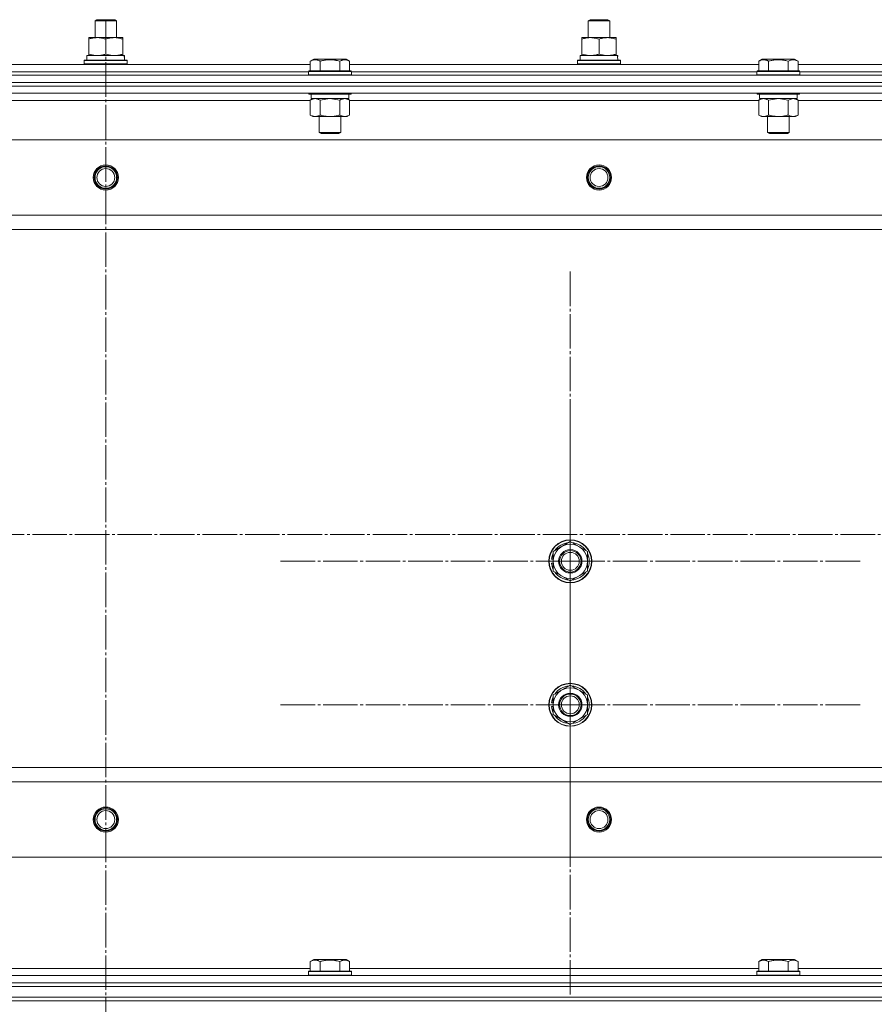
# Model space of a CAD drawing. Units: millimetres. Extents: x 0 to 45702, y -11 to 31500.
# Drawn here: x 4569 to 5046, y 23015 to 23564 of the extents above; entities that cross this region are included whole.
import ezdxf

# ---------------------------------------------------------------- set-up
doc = ezdxf.new("R2010")
doc.units = ezdxf.units.MM
doc.linetypes.add('K5LT_AXLED', pattern=[23.716667, 19.216667, -1.5, 1.5, -1.5])
doc.linetypes.add('K5LT_THIN', pattern=[0])
for name, color, linetype, true_color in [('OSI', 2, 'Continuous', 0xffff00), ('R', 1, 'Continuous', 0xff0000), ('WELDING', 7, 'Continuous', 0xffffff)]:
    doc.layers.add(name, color=color, linetype=linetype, true_color=true_color)

msp = doc.modelspace()

# ---------------------------------------------------------------- linework, layer by layer
at = {"layer": 'OSI', "color": 30, "linetype": 'K5LT_AXLED', "lineweight": 18, "true_color": 0xff8000}
for p, q in [((4617.18, 23564.31), (4617.18, 21199.07)), ((4876.18, 23262.31), (4876.18, 23424.31)), ((4876.18, 23182.31), (4876.18, 23344.31)), ((17971.67, 23277.31), (3858.67, 23277.31)), ((4876.18, 23262.31), (4714.18, 23262.31)), ((4876.18, 23262.31), (4876.18, 23100.31)), ((4876.18, 23262.31), (5038.18, 23262.31)), ((4876.18, 23182.31), (4714.18, 23182.31)), ((4876.18, 23182.31), (5038.18, 23182.31)), ((4876.18, 23182.31), (4876.18, 23020.31))]:
    msp.add_line(p, q, dxfattribs=at)
at = {"layer": 'R', "color": 7, "linetype": 'K5LT_THIN', "lineweight": 18}
for p, q in [((4611.18, 23563.73), (4612.18, 23564.31)), ((4611.18, 23554.31), (4611.18, 23563.73)), ((4611.18, 23563.73), (4623.18, 23563.73)), ((4612.18, 23564.31), (4622.18, 23564.31)), ((4623.18, 23563.73), (4622.18, 23564.31)), ((4623.18, 23563.73), (4622.18, 23564.31)), ((4623.18, 23554.31), (4623.18, 23563.73)), ((4623.18, 23554.31), (4623.18, 23563.73)), ((4886.18, 23563.73), (4887.18, 23564.31)), ((4886.18, 23554.31), (4886.18, 23563.73)), ((4886.18, 23563.73), (4898.18, 23563.73)), ((4887.18, 23564.31), (4897.18, 23564.31)), ((4898.18, 23563.73), (4897.18, 23564.31)), ((4898.18, 23563.73), (4897.18, 23564.31)), ((4898.18, 23554.31), (4898.18, 23563.73)), ((4898.18, 23554.31), (4898.18, 23563.73)), ((4607.68, 23553.46), (4607.68, 23554.31)), ((4607.68, 23554.31), (4626.68, 23554.31)), ((4607.68, 23545.16), (4607.68, 23553.46)), ((4617.18, 23545.16), (4617.18, 23553.46)), ((4626.68, 23554.31), (4626.68, 23553.46)), ((4626.68, 23545.16), (4626.68, 23553.46)), ((4882.68, 23553.46), (4882.68, 23554.31)), ((4882.68, 23554.31), (4901.68, 23554.31)), ((4882.68, 23545.16), (4882.68, 23553.46)), ((4892.18, 23545.16), (4892.18, 23553.46)), ((4901.68, 23554.31), (4901.68, 23553.46)), ((4901.68, 23545.16), (4901.68, 23553.46)), ((4605.18, 23541.51), (4605.35, 23541.81)), ((4605.18, 23539.61), (4605.18, 23541.51)), ((4605.18, 23541.51), (4629.18, 23541.51)), ((4605.35, 23541.81), (4629, 23541.81)), ((4606.68, 23544.31), (4627.42, 23544.31)), ((4606.68, 23541.81), (4606.68, 23544.31)), ((4607.68, 23544.31), (4607.68, 23545.16)), ((4626.68, 23545.16), (4626.68, 23544.31)), ((4627.63, 23544.31), (4627.42, 23544.31)), ((4627.63, 23544.31), (4627.54, 23542.93)), ((4629.18, 23541.51), (4629, 23541.81)), ((4629.18, 23539.61), (4629.18, 23541.51)), ((4731.21, 23541.15), (4733.2, 23542.31)), ((4731.21, 23541.15), (4731.21, 23535.81)), ((4734.41, 23542.31), (4733.2, 23542.31)), ((4751.15, 23542.31), (4734.41, 23542.31)), ((4736.69, 23541.15), (4736.69, 23535.81)), ((4747.66, 23541.15), (4747.66, 23535.81)), ((4753.15, 23541.15), (4751.15, 23542.31)), ((4753.15, 23541.15), (4753.15, 23535.81)), ((4880.18, 23541.51), (4880.35, 23541.81)), ((4880.18, 23539.61), (4880.18, 23541.51)), ((4880.18, 23541.51), (4904.18, 23541.51)), ((4880.35, 23541.81), (4904, 23541.81)), ((4881.68, 23544.31), (4902.42, 23544.31)), ((4881.68, 23541.81), (4881.68, 23544.31)), ((4882.68, 23544.31), (4882.68, 23545.16)), ((4901.68, 23545.16), (4901.68, 23544.31)), ((4902.63, 23544.31), (4902.42, 23544.31)), ((4902.63, 23544.31), (4902.54, 23542.93)), ((4904.18, 23541.51), (4904, 23541.81)), ((4904.18, 23539.61), (4904.18, 23541.51)), ((4981.21, 23541.15), (4983.2, 23542.31)), ((4981.21, 23541.15), (4981.21, 23535.81)), ((4984.41, 23542.31), (4983.2, 23542.31)), ((5001.15, 23542.31), (4984.41, 23542.31)), ((4986.69, 23541.15), (4986.69, 23535.81)), ((4997.66, 23541.15), (4997.66, 23535.81)), ((5003.15, 23541.15), (5001.15, 23542.31)), ((5003.15, 23541.15), (5003.15, 23535.81)), ((4503.15, 23539.31), (4731.21, 23539.31)), ((4605.18, 23539.61), (4605.35, 23539.31)), ((4605.18, 23539.61), (4629.18, 23539.61)), ((4629.18, 23539.61), (4629, 23539.31)), ((4730.18, 23535.51), (4730.35, 23535.81)), ((4731.93, 23535.81), (4730.35, 23535.81)), ((4754, 23535.81), (4731.93, 23535.81)), ((4753.15, 23539.31), (4981.21, 23539.31)), ((4754.18, 23535.51), (4754, 23535.81)), ((4880.18, 23539.61), (4880.35, 23539.31)), ((4880.18, 23539.61), (4904.18, 23539.61)), ((4904.18, 23539.61), (4904, 23539.31)), ((4980.18, 23535.51), (4980.35, 23535.81)), ((4981.93, 23535.81), (4980.35, 23535.81)), ((5004, 23535.81), (4981.93, 23535.81)), ((5003.15, 23539.31), (5231.21, 23539.31)), ((5004.18, 23535.51), (5004, 23535.81)), ((3925.18, 23533.31), (5309.18, 23533.31)), ((4504.18, 23535.31), (4730.18, 23535.31)), ((4504.18, 23535.31), (4730.18, 23535.31)), ((4730.18, 23535.51), (4730.18, 23533.61)), ((4731.78, 23535.51), (4730.18, 23535.51)), ((4730.18, 23533.61), (4730.35, 23533.31)), ((4731.78, 23533.61), (4730.18, 23533.61)), ((4754.18, 23535.51), (4731.78, 23535.51)), ((4754.18, 23533.61), (4731.78, 23533.61)), ((4754.18, 23533.61), (4754, 23533.31)), ((4754.18, 23535.51), (4754.18, 23533.61)), ((4754.18, 23535.31), (4980.18, 23535.31)), ((4754.18, 23535.31), (4980.18, 23535.31)), ((4980.18, 23535.51), (4980.18, 23533.61)), ((4981.78, 23535.51), (4980.18, 23535.51)), ((4980.18, 23533.61), (4980.35, 23533.31)), ((4981.78, 23533.61), (4980.18, 23533.61)), ((5004.18, 23535.51), (4981.78, 23535.51)), ((5004.18, 23533.61), (4981.78, 23533.61)), ((5004.18, 23533.61), (5004, 23533.31)), ((5004.18, 23535.51), (5004.18, 23533.61)), ((5004.18, 23535.31), (5230.18, 23535.31)), ((5004.18, 23535.31), (5230.18, 23535.31)), ((3925.18, 23529.31), (5309.18, 23529.31)), ((3925.18, 23529.31), (5309.18, 23529.31)), ((3925.18, 23527.31), (5309.18, 23527.31)), ((5309.18, 23527.31), (3925.18, 23527.31)), ((5309.18, 23523.31), (3925.18, 23523.31)), ((4731.21, 23519.31), (4503.15, 23519.31)), ((4730.18, 23523.31), (4730.18, 23523.11)), ((4730.18, 23523.11), (4730.35, 23522.81)), ((4731.78, 23523.11), (4730.18, 23523.11)), ((4731.93, 23522.81), (4730.35, 23522.81)), ((4731.21, 23519.46), (4732.68, 23520.31)), ((4731.21, 23519.46), (4731.21, 23511.16)), ((4731.68, 23522.81), (4731.68, 23520.31)), ((4752.68, 23520.31), (4731.68, 23520.31)), ((4754.18, 23523.11), (4731.78, 23523.11)), ((4754, 23522.81), (4731.93, 23522.81)), ((4736.69, 23519.46), (4736.69, 23511.16)), ((4747.66, 23519.46), (4747.66, 23511.16)), ((4753.15, 23519.46), (4751.68, 23520.31)), ((4752.68, 23522.81), (4752.68, 23520.31)), ((4753.15, 23519.46), (4753.15, 23511.16)), ((4981.21, 23519.31), (4753.15, 23519.31)), ((4754.18, 23523.11), (4754, 23522.81)), ((4754.18, 23523.31), (4754.18, 23523.11)), ((4980.18, 23523.31), (4980.18, 23523.11)), ((4980.18, 23523.11), (4980.35, 23522.81)), ((4981.78, 23523.11), (4980.18, 23523.11)), ((4981.93, 23522.81), (4980.35, 23522.81)), ((4981.21, 23519.46), (4982.68, 23520.31)), ((4981.21, 23519.46), (4981.21, 23511.16)), ((4981.68, 23522.81), (4981.68, 23520.31)), ((5002.68, 23520.31), (4981.68, 23520.31)), ((5004.18, 23523.11), (4981.78, 23523.11)), ((5004, 23522.81), (4981.93, 23522.81)), ((4986.69, 23519.46), (4986.69, 23511.16)), ((4997.66, 23519.46), (4997.66, 23511.16)), ((5003.15, 23519.46), (5001.68, 23520.31)), ((5002.68, 23522.81), (5002.68, 23520.31)), ((5003.15, 23519.46), (5003.15, 23511.16)), ((5231.21, 23519.31), (5003.15, 23519.31)), ((5004.18, 23523.11), (5004, 23522.81)), ((5004.18, 23523.31), (5004.18, 23523.11)), ((4731.21, 23511.16), (4732.68, 23510.31)), ((4733.95, 23510.31), (4732.68, 23510.31)), ((4751.68, 23510.31), (4733.95, 23510.31)), ((4736.18, 23510.31), (4736.18, 23501.38)), ((4748.18, 23510.31), (4748.18, 23501.38)), ((4753.15, 23511.16), (4751.68, 23510.31)), ((4981.21, 23511.16), (4982.68, 23510.31)), ((4983.95, 23510.31), (4982.68, 23510.31)), ((5001.68, 23510.31), (4983.95, 23510.31)), ((4986.18, 23510.31), (4986.18, 23501.38)), ((4998.18, 23510.31), (4998.18, 23501.38)), ((5003.15, 23511.16), (5001.68, 23510.31)), ((5265.68, 23497.31), (3968.68, 23497.31)), ((4736.18, 23501.38), (4737.18, 23500.81)), ((4736.98, 23501.38), (4736.18, 23501.38)), ((4748.18, 23501.38), (4736.98, 23501.38)), ((4737.85, 23500.81), (4737.18, 23500.81)), ((4747.18, 23500.81), (4737.85, 23500.81)), ((4748.18, 23501.38), (4747.18, 23500.81)), ((4986.18, 23501.38), (4987.18, 23500.81)), ((4986.98, 23501.38), (4986.18, 23501.38)), ((4998.18, 23501.38), (4986.98, 23501.38)), ((4987.85, 23500.81), (4987.18, 23500.81)), ((4997.18, 23500.81), (4987.85, 23500.81)), ((4998.18, 23501.38), (4997.18, 23500.81)), ((5217.18, 23455.31), (4017.18, 23455.31)), ((5217.18, 23447.31), (4017.18, 23447.31)), ((4866.68, 23267.79), (4876.18, 23273.28)), ((4876.18, 23273.28), (4885.68, 23267.79)), ((4866.68, 23262.31), (4866.68, 23267.79)), ((4885.68, 23267.79), (4885.68, 23262.31)), ((4865.72, 23261.3), (4866.68, 23261.3)), ((4866.68, 23263.44), (4865.74, 23263.44)), ((4866.68, 23264.61), (4865.93, 23264.61)), ((4866.68, 23256.82), (4866.68, 23262.31)), ((4885.68, 23262.31), (4885.68, 23256.82)), ((4876.18, 23251.34), (4866.68, 23256.82)), ((4885.68, 23256.82), (4876.18, 23251.34)), ((4866.68, 23187.79), (4876.18, 23193.28)), ((4876.18, 23193.28), (4885.68, 23187.79)), ((4866.68, 23184.61), (4865.93, 23184.61)), ((4866.68, 23182.31), (4866.68, 23187.79)), ((4885.68, 23187.79), (4885.68, 23182.31)), ((4865.72, 23181.3), (4866.68, 23181.3)), ((4866.68, 23183.44), (4865.74, 23183.44)), ((4866.68, 23176.82), (4866.68, 23182.31)), ((4885.68, 23182.31), (4885.68, 23176.82)), ((4876.18, 23171.34), (4866.68, 23176.82)), ((4885.68, 23176.82), (4876.18, 23171.34)), ((5217.18, 23147.31), (4017.18, 23147.31)), ((5217.18, 23139.31), (4017.18, 23139.31)), ((5265.68, 23097.31), (3968.68, 23097.31)), ((4731.21, 23039.15), (4733.2, 23040.31)), ((4731.21, 23039.15), (4731.21, 23033.81)), ((4751.15, 23040.31), (4733.2, 23040.31)), ((4736.69, 23039.15), (4736.69, 23033.81)), ((4747.66, 23039.15), (4747.66, 23033.81)), ((4753.15, 23039.15), (4751.15, 23040.31)), ((4753.15, 23039.15), (4753.15, 23033.81)), ((4981.21, 23039.15), (4983.2, 23040.31)), ((4981.21, 23039.15), (4981.21, 23033.81)), ((5001.15, 23040.31), (4983.2, 23040.31)), ((4986.69, 23039.15), (4986.69, 23033.81)), ((4997.66, 23039.15), (4997.66, 23033.81)), ((5003.15, 23039.15), (5001.15, 23040.31)), ((5003.15, 23039.15), (5003.15, 23033.81)), ((3925.18, 23031.31), (5309.18, 23031.31)), ((4503.15, 23035.31), (4731.21, 23035.31)), ((4730.18, 23033.51), (4730.35, 23033.81)), ((4730.18, 23031.61), (4730.18, 23033.51)), ((4730.18, 23033.51), (4754.18, 23033.51)), ((4730.18, 23031.61), (4730.35, 23031.31)), ((4730.18, 23031.61), (4754.18, 23031.61)), ((4730.35, 23033.81), (4754, 23033.81)), ((4753.15, 23035.31), (4981.21, 23035.31)), ((4754.18, 23033.51), (4754, 23033.81)), ((4754.18, 23031.61), (4754, 23031.31)), ((4754.18, 23031.61), (4754.18, 23033.51)), ((4980.18, 23033.51), (4980.35, 23033.81)), ((4980.18, 23031.61), (4980.18, 23033.51)), ((4980.18, 23033.51), (5004.18, 23033.51)), ((4980.18, 23031.61), (4980.35, 23031.31)), ((4980.18, 23031.61), (5004.18, 23031.61)), ((4980.35, 23033.81), (5004, 23033.81)), ((5003.15, 23035.31), (5231.21, 23035.31)), ((5004.18, 23033.51), (5004, 23033.81)), ((5004.18, 23031.61), (5004, 23031.31)), ((5004.18, 23031.61), (5004.18, 23033.51)), ((3925.18, 23027.31), (5309.18, 23027.31)), ((3925.18, 23027.31), (5309.18, 23027.31)), ((3925.18, 23025.31), (5309.18, 23025.31)), ((3925.18, 23025.31), (5309.18, 23025.31)), ((3925.18, 23019.31), (5309.18, 23019.31)), ((3925.18, 23019.31), (5309.18, 23019.31)), ((3925.18, 23017.31), (5309.18, 23017.31)), ((5309.18, 23017.31), (3925.18, 23017.31))]:
    msp.add_line(p, q, dxfattribs=at)
for centre, radius in [((4617.18, 23476.31), 7), ((4617.18, 23476.31), 6.5), ((4617.18, 23476.31), 6), ((4617.18, 23476.31), 5), ((4892.18, 23476.31), 7), ((4892.18, 23476.31), 6.5), ((4892.18, 23476.31), 6), ((4892.18, 23476.31), 5), ((4876.18, 23262.31), 12), ((4876.18, 23262.31), 11.83), ((4876.18, 23262.31), 6.5), ((4876.18, 23262.31), 6), ((4876.18, 23262.31), 5), ((4876.18, 23182.31), 12), ((4876.18, 23182.31), 11.83), ((4876.18, 23182.31), 6.5), ((4876.18, 23182.31), 6), ((4876.18, 23182.31), 5), ((4617.18, 23118.31), 7), ((4617.18, 23118.31), 6.5), ((4617.18, 23118.31), 6), ((4892.18, 23118.31), 7), ((4892.18, 23118.31), 6.5), ((4892.18, 23118.31), 6), ((4617.18, 23118.31), 5), ((4892.18, 23118.31), 5)]:
    msp.add_circle(centre, radius, dxfattribs=at)
for centre, radius, start, end in [((4876.18, 23262.31), 10.5, 94.7912, 145.2088), ((4876.18, 23262.31), 10.5, 34.7912, 85.2088), ((4876.18, 23262.31), 10.5, 154.7912, 167.3589), ((4876.18, 23262.31), 9.5, 0, 180), ((4876.18, 23262.31), 10.5, 334.7912, 25.2088), ((4876.18, 23262.31), 10.5, 185.5324, 205.2088), ((4876.18, 23262.31), 10.5, 167.3589, 173.8105), ((4876.18, 23262.31), 9.5, 180, 0), ((4876.18, 23262.31), 10.5, 214.7912, 265.2088), ((4876.18, 23262.31), 10.5, 274.7912, 325.2088), ((4876.18, 23182.31), 9.5, 0, 180), ((4876.18, 23182.31), 10.5, 94.7912, 145.2088), ((4876.18, 23182.31), 10.5, 34.7912, 85.2088), ((4876.18, 23182.31), 10.5, 167.3589, 173.8105), ((4876.18, 23182.31), 10.5, 154.7912, 167.3589), ((4876.18, 23182.31), 10.5, 334.7912, 25.2088), ((4876.18, 23182.31), 10.5, 185.5324, 205.2088), ((4876.18, 23182.31), 9.5, 180, 0), ((4876.18, 23182.31), 10.5, 214.7912, 265.2088), ((4876.18, 23182.31), 10.5, 274.7912, 325.2088)]:
    msp.add_arc(centre, radius, start, end, dxfattribs=at)
for centre in [(4617.18, 23539.38), (4892.18, 23539.38)]:
    msp.add_ellipse(centre, major_axis=(0, 22.52), ratio=0.466308, start_param=-1.46277, end_param=-1.350168, dxfattribs=at)
at = {"layer": 'WELDING', "color": 7, "linetype": 'K5LT_THIN', "lineweight": 18}
for p, q in [((4736.76, 23519.48), (4736.69, 23519.46)), ((4742.18, 23520.31), (4736.76, 23519.48)), ((4747.66, 23519.46), (4742.18, 23520.31)), ((4986.76, 23519.48), (4986.69, 23519.46)), ((4992.18, 23520.31), (4986.76, 23519.48)), ((4997.66, 23519.46), (4992.18, 23520.31)), ((4997.68, 23519.47), (4997.66, 23519.46)), ((5000.4, 23520.31), (4997.68, 23519.47))]:
    msp.add_line(p, q, dxfattribs=at)
for points, knots in [([(4617.18, 23553.46), (4616.62, 23553.65), (4615.8, 23553.88), (4614.81, 23554.09), (4614.21, 23554.18), (4613.69, 23554.25), (4613.16, 23554.29), (4612.63, 23554.31), (4612.11, 23554.31), (4611.59, 23554.28), (4611, 23554.23), (4610.28, 23554.13), (4609.14, 23553.91), (4608.26, 23553.65), (4607.68, 23553.46)], [0, 0, 0, 0, 2.72415, 3.912285, 4.716446, 5.530362, 6.353984, 7.180289, 7.997717, 8.810544, 9.605533, 10.761675, 12.184093, 15, 15, 15, 15]), ([(4626.68, 23553.46), (4626.12, 23553.65), (4625.3, 23553.88), (4624.31, 23554.09), (4623.71, 23554.18), (4623.19, 23554.25), (4622.66, 23554.29), (4622.13, 23554.31), (4621.61, 23554.31), (4621.09, 23554.28), (4620.5, 23554.23), (4619.78, 23554.13), (4618.64, 23553.91), (4617.76, 23553.65), (4617.18, 23553.46)], [0, 0, 0, 0, 2.72415, 3.912285, 4.716446, 5.530362, 6.353984, 7.180289, 7.997717, 8.810544, 9.605533, 10.761675, 12.184093, 15, 15, 15, 15]), ([(4892.18, 23553.46), (4891.62, 23553.65), (4890.8, 23553.88), (4889.81, 23554.09), (4889.21, 23554.18), (4888.69, 23554.25), (4888.16, 23554.29), (4887.63, 23554.31), (4887.11, 23554.31), (4886.59, 23554.28), (4886, 23554.23), (4885.28, 23554.13), (4884.14, 23553.91), (4883.26, 23553.65), (4882.68, 23553.46)], [0, 0, 0, 0, 2.72415, 3.912285, 4.716446, 5.530362, 6.353984, 7.180289, 7.997717, 8.810544, 9.605533, 10.761675, 12.184093, 15, 15, 15, 15]), ([(4901.68, 23553.46), (4901.12, 23553.65), (4900.3, 23553.88), (4899.31, 23554.09), (4898.71, 23554.18), (4898.19, 23554.25), (4897.66, 23554.29), (4897.13, 23554.31), (4896.61, 23554.31), (4896.09, 23554.28), (4895.5, 23554.23), (4894.78, 23554.13), (4893.64, 23553.91), (4892.76, 23553.65), (4892.18, 23553.46)], [0, 0, 0, 0, 2.72415, 3.912285, 4.716446, 5.530362, 6.353984, 7.180289, 7.997717, 8.810544, 9.605533, 10.761675, 12.184093, 15, 15, 15, 15]), ([(4607.68, 23545.16), (4608.17, 23544.99), (4608.93, 23544.77), (4609.9, 23544.55), (4610.57, 23544.44), (4611.19, 23544.36), (4611.81, 23544.32), (4612.22, 23544.31), (4612.43, 23544.31)], [0, 0, 0, 0, 2.905563, 4.375924, 5.511195, 6.679161, 7.850161, 9, 9, 9, 9]), ([(4612.43, 23544.31), (4612.64, 23544.31), (4613.07, 23544.32), (4613.72, 23544.37), (4614.35, 23544.45), (4615.15, 23544.59), (4616.09, 23544.81), (4616.82, 23545.04), (4617.18, 23545.16)], [0, 0, 0, 0, 1.192024, 2.404251, 3.60809, 4.765234, 6.955738, 9, 9, 9, 9]), ([(4617.18, 23545.16), (4617.67, 23544.99), (4618.43, 23544.77), (4619.4, 23544.55), (4620.07, 23544.44), (4620.69, 23544.36), (4621.31, 23544.32), (4621.72, 23544.31), (4621.93, 23544.31)], [0, 0, 0, 0, 2.905563, 4.375924, 5.511195, 6.679161, 7.850161, 9, 9, 9, 9]), ([(4621.93, 23544.31), (4622.14, 23544.31), (4622.57, 23544.32), (4623.22, 23544.37), (4623.85, 23544.45), (4624.65, 23544.59), (4625.59, 23544.81), (4626.32, 23545.04), (4626.68, 23545.16)], [0, 0, 0, 0, 1.192024, 2.404251, 3.60809, 4.765234, 6.955738, 9, 9, 9, 9]), ([(4733.95, 23542), (4733.81, 23542), (4733.53, 23541.99), (4733.09, 23541.92), (4732.68, 23541.82), (4732.04, 23541.59), (4731.57, 23541.36), (4731.21, 23541.15)], [0, 0, 0, 0, 1.218955, 2.409535, 3.824463, 4.76519, 8, 8, 8, 8]), ([(4736.69, 23541.15), (4736.53, 23541.25), (4736.28, 23541.38), (4735.85, 23541.58), (4735.43, 23541.75), (4734.95, 23541.89), (4734.53, 23541.97), (4734.19, 23542), (4734.01, 23542), (4733.95, 23542)], [0, 0, 0, 0, 1.771842, 2.803781, 4.748491, 6.434444, 8.016551, 9.332655, 10, 10, 10, 10]), ([(4747.66, 23541.15), (4747.21, 23541.28), (4746.56, 23541.46), (4745.76, 23541.63), (4745.22, 23541.73), (4744.7, 23541.82), (4744.15, 23541.89), (4743.58, 23541.95), (4743, 23541.99), (4742.39, 23542.01), (4741.79, 23542), (4741.18, 23541.98), (4740.47, 23541.92), (4739.59, 23541.81), (4738.29, 23541.58), (4737.3, 23541.33), (4736.69, 23541.15)], [0, 0, 0, 0, 2.142801, 3.094773, 3.749673, 4.638938, 5.533553, 6.273967, 7.269403, 8.166492, 9.086699, 10.026159, 10.962726, 12.336972, 14.092661, 17, 17, 17, 17]), ([(4753.15, 23541.15), (4752.82, 23541.34), (4752.42, 23541.54), (4751.93, 23541.73), (4751.66, 23541.82), (4751.39, 23541.89), (4751.1, 23541.95), (4750.82, 23541.99), (4750.51, 23542.01), (4750.21, 23542), (4749.9, 23541.98), (4749.55, 23541.92), (4749.11, 23541.81), (4748.46, 23541.58), (4747.97, 23541.33), (4747.66, 23541.15)], [0, 0, 0, 0, 2.912728, 3.529104, 4.366059, 5.20805, 5.90491, 6.841792, 7.68611, 8.552187, 9.436385, 10.31786, 11.611268, 13.263681, 16, 16, 16, 16]), ([(4882.68, 23545.16), (4883.17, 23544.99), (4883.93, 23544.77), (4884.9, 23544.55), (4885.57, 23544.44), (4886.19, 23544.36), (4886.81, 23544.32), (4887.22, 23544.31), (4887.43, 23544.31)], [0, 0, 0, 0, 2.905563, 4.375924, 5.511195, 6.679161, 7.850161, 9, 9, 9, 9]), ([(4887.43, 23544.31), (4887.64, 23544.31), (4888.07, 23544.32), (4888.72, 23544.37), (4889.35, 23544.45), (4890.15, 23544.59), (4891.09, 23544.81), (4891.82, 23545.04), (4892.18, 23545.16)], [0, 0, 0, 0, 1.192024, 2.404251, 3.60809, 4.765234, 6.955738, 9, 9, 9, 9]), ([(4892.18, 23545.16), (4892.67, 23544.99), (4893.43, 23544.77), (4894.4, 23544.55), (4895.07, 23544.44), (4895.69, 23544.36), (4896.31, 23544.32), (4896.72, 23544.31), (4896.93, 23544.31)], [0, 0, 0, 0, 2.905563, 4.375924, 5.511195, 6.679161, 7.850161, 9, 9, 9, 9]), ([(4896.93, 23544.31), (4897.14, 23544.31), (4897.57, 23544.32), (4898.22, 23544.37), (4898.85, 23544.45), (4899.65, 23544.59), (4900.59, 23544.81), (4901.32, 23545.04), (4901.68, 23545.16)], [0, 0, 0, 0, 1.192024, 2.404251, 3.60809, 4.765234, 6.955738, 9, 9, 9, 9]), ([(4983.95, 23542), (4983.81, 23542), (4983.53, 23541.99), (4983.09, 23541.92), (4982.68, 23541.82), (4982.04, 23541.59), (4981.57, 23541.36), (4981.21, 23541.15)], [0, 0, 0, 0, 1.218955, 2.409535, 3.824463, 4.76519, 8, 8, 8, 8]), ([(4986.69, 23541.15), (4986.53, 23541.25), (4986.28, 23541.38), (4985.85, 23541.58), (4985.43, 23541.75), (4984.95, 23541.89), (4984.53, 23541.97), (4984.19, 23542), (4984.01, 23542), (4983.95, 23542)], [0, 0, 0, 0, 1.771842, 2.803781, 4.748491, 6.434444, 8.016551, 9.332655, 10, 10, 10, 10]), ([(4997.66, 23541.15), (4997.21, 23541.28), (4996.56, 23541.46), (4995.76, 23541.63), (4995.22, 23541.73), (4994.7, 23541.82), (4994.15, 23541.89), (4993.58, 23541.95), (4993, 23541.99), (4992.39, 23542.01), (4991.79, 23542), (4991.18, 23541.98), (4990.47, 23541.92), (4989.59, 23541.81), (4988.29, 23541.58), (4987.3, 23541.33), (4986.69, 23541.15)], [0, 0, 0, 0, 2.142801, 3.094773, 3.749673, 4.638938, 5.533553, 6.273967, 7.269403, 8.166492, 9.086699, 10.026159, 10.962726, 12.336972, 14.092661, 17, 17, 17, 17]), ([(5003.15, 23541.15), (5002.82, 23541.34), (5002.42, 23541.54), (5001.93, 23541.73), (5001.66, 23541.82), (5001.39, 23541.89), (5001.1, 23541.95), (5000.82, 23541.99), (5000.51, 23542.01), (5000.21, 23542), (4999.9, 23541.98), (4999.55, 23541.92), (4999.11, 23541.81), (4998.46, 23541.58), (4997.97, 23541.33), (4997.66, 23541.15)], [0, 0, 0, 0, 2.912728, 3.529104, 4.366059, 5.20805, 5.90491, 6.841792, 7.68611, 8.552187, 9.436385, 10.31786, 11.611268, 13.263681, 16, 16, 16, 16]), ([(4733.95, 23520.31), (4733.82, 23520.31), (4733.58, 23520.3), (4733.2, 23520.25), (4732.84, 23520.16), (4732.38, 23520.02), (4731.83, 23519.8), (4731.41, 23519.58), (4731.21, 23519.46)], [0, 0, 0, 0, 1.192024, 2.404251, 3.60809, 4.765234, 6.955738, 9, 9, 9, 9]), ([(4736.69, 23519.46), (4736.4, 23519.62), (4735.97, 23519.85), (4735.41, 23520.06), (4735.02, 23520.17), (4734.66, 23520.25), (4734.31, 23520.3), (4734.07, 23520.31), (4733.95, 23520.31)], [0, 0, 0, 0, 2.905563, 4.375924, 5.511195, 6.679161, 7.850161, 9, 9, 9, 9]), ([(4750.4, 23520.31), (4750.28, 23520.31), (4750.03, 23520.3), (4749.66, 23520.25), (4749.29, 23520.16), (4748.83, 23520.02), (4748.29, 23519.8), (4747.86, 23519.58), (4747.66, 23519.46)], [0, 0, 0, 0, 1.192024, 2.404251, 3.60809, 4.765234, 6.955738, 9, 9, 9, 9]), ([(4753.15, 23519.46), (4752.86, 23519.62), (4752.42, 23519.85), (4751.86, 23520.06), (4751.47, 23520.17), (4751.12, 23520.25), (4750.76, 23520.3), (4750.52, 23520.31), (4750.4, 23520.31)], [0, 0, 0, 0, 2.905563, 4.375924, 5.511195, 6.679161, 7.850161, 9, 9, 9, 9]), ([(4983.95, 23520.31), (4983.82, 23520.31), (4983.58, 23520.3), (4983.2, 23520.25), (4982.84, 23520.16), (4982.38, 23520.02), (4981.83, 23519.8), (4981.41, 23519.58), (4981.21, 23519.46)], [0, 0, 0, 0, 1.192024, 2.404251, 3.60809, 4.765234, 6.955738, 9, 9, 9, 9]), ([(4986.69, 23519.46), (4986.4, 23519.62), (4985.97, 23519.85), (4985.41, 23520.06), (4985.02, 23520.17), (4984.66, 23520.25), (4984.31, 23520.3), (4984.07, 23520.31), (4983.95, 23520.31)], [0, 0, 0, 0, 2.905563, 4.375924, 5.511195, 6.679161, 7.850161, 9, 9, 9, 9]), ([(5003.15, 23519.46), (5002.86, 23519.62), (5002.42, 23519.85), (5001.86, 23520.06), (5001.47, 23520.17), (5001.12, 23520.25), (5000.76, 23520.3), (5000.52, 23520.31), (5000.4, 23520.31)], [0, 0, 0, 0, 2.905563, 4.375924, 5.511195, 6.679161, 7.850161, 9, 9, 9, 9]), ([(4731.21, 23511.16), (4731.45, 23511.01), (4731.88, 23510.79), (4732.49, 23510.55), (4732.99, 23510.41), (4733.48, 23510.33), (4733.78, 23510.31), (4733.95, 23510.31)], [0, 0, 0, 0, 2.217775, 3.830428, 5.353122, 6.582558, 8, 8, 8, 8]), ([(4733.95, 23510.31), (4734.11, 23510.31), (4734.38, 23510.32), (4734.76, 23510.38), (4735.04, 23510.45), (4735.45, 23510.57), (4735.98, 23510.77), (4736.45, 23511.02), (4736.69, 23511.16)], [0, 0, 0, 0, 1.548206, 2.616755, 3.724998, 4.291764, 6.613357, 9, 9, 9, 9]), ([(4736.69, 23511.16), (4737.34, 23510.97), (4738.28, 23510.73), (4739.43, 23510.53), (4740.12, 23510.43), (4740.72, 23510.37), (4741.33, 23510.33), (4741.94, 23510.31), (4742.54, 23510.31), (4743.14, 23510.33), (4743.83, 23510.38), (4744.66, 23510.48), (4745.97, 23510.71), (4746.99, 23510.96), (4747.66, 23511.16)], [0, 0, 0, 0, 2.72415, 3.912285, 4.716446, 5.530362, 6.353984, 7.180289, 7.997717, 8.810544, 9.605533, 10.761675, 12.184093, 15, 15, 15, 15]), ([(4747.66, 23511.16), (4747.98, 23510.97), (4748.45, 23510.73), (4749.03, 23510.53), (4749.37, 23510.43), (4749.67, 23510.37), (4749.98, 23510.33), (4750.28, 23510.31), (4750.59, 23510.31), (4750.89, 23510.33), (4751.23, 23510.38), (4751.64, 23510.48), (4752.3, 23510.71), (4752.81, 23510.96), (4753.15, 23511.16)], [0, 0, 0, 0, 2.72415, 3.912285, 4.716446, 5.530362, 6.353984, 7.180289, 7.997717, 8.810544, 9.605533, 10.761675, 12.184093, 15, 15, 15, 15]), ([(4981.21, 23511.16), (4981.45, 23511.01), (4981.88, 23510.79), (4982.49, 23510.55), (4982.99, 23510.41), (4983.48, 23510.33), (4983.78, 23510.31), (4983.95, 23510.31)], [0, 0, 0, 0, 2.217775, 3.830428, 5.353122, 6.582558, 8, 8, 8, 8]), ([(4983.95, 23510.31), (4984.11, 23510.31), (4984.38, 23510.32), (4984.76, 23510.38), (4985.04, 23510.45), (4985.45, 23510.57), (4985.98, 23510.77), (4986.45, 23511.02), (4986.69, 23511.16)], [0, 0, 0, 0, 1.548206, 2.616755, 3.724998, 4.291764, 6.613357, 9, 9, 9, 9]), ([(4986.69, 23511.16), (4987.34, 23510.97), (4988.28, 23510.73), (4989.43, 23510.53), (4990.12, 23510.43), (4990.72, 23510.37), (4991.33, 23510.33), (4991.94, 23510.31), (4992.54, 23510.31), (4993.14, 23510.33), (4993.83, 23510.38), (4994.66, 23510.48), (4995.97, 23510.71), (4996.99, 23510.96), (4997.66, 23511.16)], [0, 0, 0, 0, 2.72415, 3.912285, 4.716446, 5.530362, 6.353984, 7.180289, 7.997717, 8.810544, 9.605533, 10.761675, 12.184093, 15, 15, 15, 15]), ([(4997.66, 23511.16), (4997.98, 23510.97), (4998.45, 23510.73), (4999.03, 23510.53), (4999.37, 23510.43), (4999.67, 23510.37), (4999.98, 23510.33), (5000.28, 23510.31), (5000.59, 23510.31), (5000.89, 23510.33), (5001.23, 23510.38), (5001.64, 23510.48), (5002.3, 23510.71), (5002.81, 23510.96), (5003.15, 23511.16)], [0, 0, 0, 0, 2.72415, 3.912285, 4.716446, 5.530362, 6.353984, 7.180289, 7.997717, 8.810544, 9.605533, 10.761675, 12.184093, 15, 15, 15, 15]), ([(4736.69, 23039.15), (4736.37, 23039.34), (4735.97, 23039.54), (4735.47, 23039.73), (4735.21, 23039.82), (4734.94, 23039.89), (4734.65, 23039.95), (4734.36, 23039.99), (4734.06, 23040.01), (4733.75, 23040), (4733.45, 23039.98), (4733.1, 23039.92), (4732.65, 23039.81), (4732.01, 23039.58), (4731.51, 23039.33), (4731.21, 23039.15)], [0, 0, 0, 0, 2.912728, 3.529104, 4.366059, 5.20805, 5.90491, 6.841792, 7.68611, 8.552187, 9.436385, 10.31786, 11.611268, 13.263681, 16, 16, 16, 16]), ([(4747.66, 23039.15), (4747.21, 23039.28), (4746.56, 23039.46), (4745.76, 23039.63), (4745.22, 23039.73), (4744.7, 23039.82), (4744.15, 23039.89), (4743.58, 23039.95), (4743, 23039.99), (4742.39, 23040.01), (4741.79, 23040), (4741.18, 23039.98), (4740.47, 23039.92), (4739.59, 23039.81), (4738.29, 23039.58), (4737.3, 23039.33), (4736.69, 23039.15)], [0, 0, 0, 0, 2.142801, 3.094773, 3.749673, 4.638938, 5.533553, 6.273967, 7.269403, 8.166492, 9.086699, 10.026159, 10.962726, 12.336972, 14.092661, 17, 17, 17, 17]), ([(4753.15, 23039.15), (4752.82, 23039.34), (4752.42, 23039.54), (4751.93, 23039.73), (4751.66, 23039.82), (4751.39, 23039.89), (4751.1, 23039.95), (4750.82, 23039.99), (4750.51, 23040.01), (4750.21, 23040), (4749.9, 23039.98), (4749.55, 23039.92), (4749.11, 23039.81), (4748.46, 23039.58), (4747.97, 23039.33), (4747.66, 23039.15)], [0, 0, 0, 0, 2.912728, 3.529104, 4.366059, 5.20805, 5.90491, 6.841792, 7.68611, 8.552187, 9.436385, 10.31786, 11.611268, 13.263681, 16, 16, 16, 16]), ([(4986.69, 23039.15), (4986.37, 23039.34), (4985.97, 23039.54), (4985.47, 23039.73), (4985.21, 23039.82), (4984.94, 23039.89), (4984.65, 23039.95), (4984.36, 23039.99), (4984.06, 23040.01), (4983.75, 23040), (4983.45, 23039.98), (4983.1, 23039.92), (4982.65, 23039.81), (4982.01, 23039.58), (4981.51, 23039.33), (4981.21, 23039.15)], [0, 0, 0, 0, 2.912728, 3.529104, 4.366059, 5.20805, 5.90491, 6.841792, 7.68611, 8.552187, 9.436385, 10.31786, 11.611268, 13.263681, 16, 16, 16, 16]), ([(4997.66, 23039.15), (4997.21, 23039.28), (4996.56, 23039.46), (4995.76, 23039.63), (4995.22, 23039.73), (4994.7, 23039.82), (4994.15, 23039.89), (4993.58, 23039.95), (4993, 23039.99), (4992.39, 23040.01), (4991.79, 23040), (4991.18, 23039.98), (4990.47, 23039.92), (4989.59, 23039.81), (4988.29, 23039.58), (4987.3, 23039.33), (4986.69, 23039.15)], [0, 0, 0, 0, 2.142801, 3.094773, 3.749673, 4.638938, 5.533553, 6.273967, 7.269403, 8.166492, 9.086699, 10.026159, 10.962726, 12.336972, 14.092661, 17, 17, 17, 17]), ([(5003.15, 23039.15), (5002.82, 23039.34), (5002.42, 23039.54), (5001.93, 23039.73), (5001.66, 23039.82), (5001.39, 23039.89), (5001.1, 23039.95), (5000.82, 23039.99), (5000.51, 23040.01), (5000.21, 23040), (4999.9, 23039.98), (4999.55, 23039.92), (4999.11, 23039.81), (4998.46, 23039.58), (4997.97, 23039.33), (4997.66, 23039.15)], [0, 0, 0, 0, 2.912728, 3.529104, 4.366059, 5.20805, 5.90491, 6.841792, 7.68611, 8.552187, 9.436385, 10.31786, 11.611268, 13.263681, 16, 16, 16, 16])]:
    msp.add_open_spline(points, degree=3, knots=knots, dxfattribs=at)

doc.saveas('drawing.dxf')
